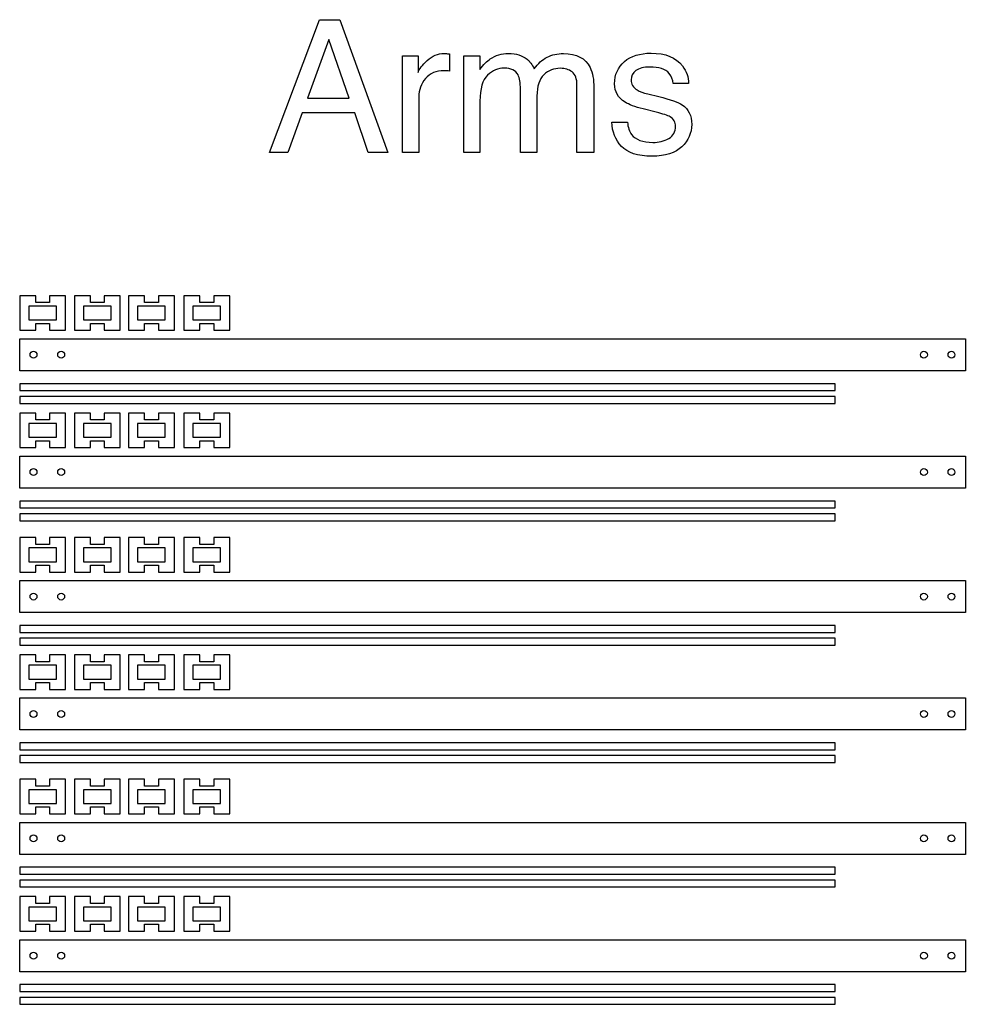
# Model space of a CAD drawing. Units: feet. Extents: x 0.4 to 18.6, y 0.4 to 7.4.
# Drawn here: x 12.3 to 13.8, y 0.6 to 2.1 of the extents above; entities that cross this region are included whole.
import ezdxf

# ---------------------------------------------------------------- set-up
doc = ezdxf.new("R2010")
doc.units = ezdxf.units.FT
doc.header["$LTSCALE"] = 0.003281
doc.header["$MEASUREMENT"] = 0
for name, color, linetype, true_color in [('Default', 178, 'Continuous', 0x000000), ('Make2D$visible$lines', 178, 'Continuous', 0x000000), ('text', 178, 'Continuous', 0x000000)]:
    doc.layers.add(name, color=color, linetype=linetype, true_color=true_color)

msp = doc.modelspace()

# ---------------------------------------------------------------- linework, layer by layer
at = {"layer": 'Default'}
for p, q in [((12.325, 1.5258), (12.325, 1.5739)), ((12.325, 1.5739), (13.7504, 1.5739)), ((13.7504, 1.5739), (13.7504, 1.5258)), ((13.7504, 1.5258), (12.325, 1.5258)), ((12.325, 1.3972), (13.7504, 1.3972)), ((12.325, 1.349), (12.325, 1.3972)), ((13.7504, 1.3972), (13.7504, 1.349)), ((13.7504, 1.349), (12.325, 1.349)), ((12.325, 1.2097), (13.7504, 1.2097)), ((12.325, 1.1615), (12.325, 1.2097)), ((13.7504, 1.2097), (13.7504, 1.1615)), ((13.7504, 1.1615), (12.325, 1.1615)), ((12.325, 0.9847), (12.325, 1.0329)), ((12.325, 1.0329), (13.7504, 1.0329)), ((13.7504, 1.0329), (13.7504, 0.9847)), ((13.7504, 0.9847), (12.325, 0.9847)), ((12.325, 0.8454), (13.7504, 0.8454)), ((12.325, 0.7972), (12.325, 0.8454)), ((13.7504, 0.8454), (13.7504, 0.7972)), ((13.7504, 0.7972), (12.325, 0.7972)), ((12.325, 0.6204), (12.325, 0.6686)), ((12.325, 0.6686), (13.7504, 0.6686)), ((13.7504, 0.6686), (13.7504, 0.6204)), ((13.7504, 0.6204), (12.325, 0.6204))]:
    msp.add_line(p, q, dxfattribs=at)
for points in [[(12.325, 1.5868), (12.3491, 1.5868), (12.3491, 1.5972), (12.3699, 1.5972), (12.3699, 1.5868), (12.394, 1.5868), (12.394, 1.6388), (12.3699, 1.6388), (12.3699, 1.6284), (12.3491, 1.6284), (12.3491, 1.6388), (12.325, 1.6388), (12.325, 1.5868)], [(12.4075, 1.5868), (12.4316, 1.5868), (12.4316, 1.5972), (12.4524, 1.5972), (12.4524, 1.5868), (12.4765, 1.5868), (12.4765, 1.6388), (12.4524, 1.6388), (12.4524, 1.6284), (12.4316, 1.6284), (12.4316, 1.6388), (12.4075, 1.6388), (12.4075, 1.5868)], [(12.4891, 1.5868), (12.5132, 1.5868), (12.5132, 1.5972), (12.534, 1.5972), (12.534, 1.5868), (12.5581, 1.5868), (12.5581, 1.6388), (12.534, 1.6388), (12.534, 1.6284), (12.5132, 1.6284), (12.5132, 1.6388), (12.4891, 1.6388), (12.4891, 1.5868)], [(12.5726, 1.5868), (12.5966, 1.5868), (12.5966, 1.5972), (12.6175, 1.5972), (12.6175, 1.5868), (12.6416, 1.5868), (12.6416, 1.6388), (12.6175, 1.6388), (12.6175, 1.6284), (12.5966, 1.6284), (12.5966, 1.6388), (12.5726, 1.6388), (12.5726, 1.5868)], [(12.3803, 1.6232), (12.3387, 1.6232), (12.3387, 1.6024), (12.3803, 1.6024), (12.3803, 1.6232)], [(12.4628, 1.6232), (12.4212, 1.6232), (12.4212, 1.6024), (12.4628, 1.6024), (12.4628, 1.6232)], [(12.5445, 1.6232), (12.5028, 1.6232), (12.5028, 1.6024), (12.5445, 1.6024), (12.5445, 1.6232)], [(12.6279, 1.6232), (12.5862, 1.6232), (12.5862, 1.6024), (12.6279, 1.6024), (12.6279, 1.6232)], [(13.5542, 1.5063), (12.325, 1.5063), (12.325, 1.4959), (13.5542, 1.4959), (13.5542, 1.5063)], [(13.5542, 1.4871), (12.325, 1.4871), (12.325, 1.4766), (13.5542, 1.4766), (13.5542, 1.4871)], [(12.325, 1.41), (12.3491, 1.41), (12.3491, 1.4204), (12.3699, 1.4204), (12.3699, 1.41), (12.394, 1.41), (12.394, 1.4621), (12.3699, 1.4621), (12.3699, 1.4516), (12.3491, 1.4516), (12.3491, 1.4621), (12.325, 1.4621), (12.325, 1.41)], [(12.4075, 1.41), (12.4316, 1.41), (12.4316, 1.4204), (12.4524, 1.4204), (12.4524, 1.41), (12.4765, 1.41), (12.4765, 1.4621), (12.4524, 1.4621), (12.4524, 1.4516), (12.4316, 1.4516), (12.4316, 1.4621), (12.4075, 1.4621), (12.4075, 1.41)], [(12.4891, 1.41), (12.5132, 1.41), (12.5132, 1.4204), (12.534, 1.4204), (12.534, 1.41), (12.5581, 1.41), (12.5581, 1.4621), (12.534, 1.4621), (12.534, 1.4516), (12.5132, 1.4516), (12.5132, 1.4621), (12.4891, 1.4621), (12.4891, 1.41)], [(12.5726, 1.41), (12.5966, 1.41), (12.5966, 1.4204), (12.6175, 1.4204), (12.6175, 1.41), (12.6416, 1.41), (12.6416, 1.4621), (12.6175, 1.4621), (12.6175, 1.4516), (12.5966, 1.4516), (12.5966, 1.4621), (12.5726, 1.4621), (12.5726, 1.41)], [(12.3803, 1.4464), (12.3387, 1.4464), (12.3387, 1.4256), (12.3803, 1.4256), (12.3803, 1.4464)], [(12.4628, 1.4464), (12.4212, 1.4464), (12.4212, 1.4256), (12.4628, 1.4256), (12.4628, 1.4464)], [(12.5445, 1.4464), (12.5028, 1.4464), (12.5028, 1.4256), (12.5445, 1.4256), (12.5445, 1.4464)], [(12.6279, 1.4464), (12.5862, 1.4464), (12.5862, 1.4256), (12.6279, 1.4256), (12.6279, 1.4464)], [(13.5542, 1.3295), (12.325, 1.3295), (12.325, 1.3191), (13.5542, 1.3191), (13.5542, 1.3295)], [(13.5542, 1.3103), (12.325, 1.3103), (12.325, 1.2998), (13.5542, 1.2998), (13.5542, 1.3103)], [(12.325, 1.2225), (12.3491, 1.2225), (12.3491, 1.2329), (12.3699, 1.2329), (12.3699, 1.2225), (12.394, 1.2225), (12.394, 1.2746), (12.3699, 1.2746), (12.3699, 1.2641), (12.3491, 1.2641), (12.3491, 1.2746), (12.325, 1.2746), (12.325, 1.2225)], [(12.4075, 1.2225), (12.4316, 1.2225), (12.4316, 1.2329), (12.4524, 1.2329), (12.4524, 1.2225), (12.4765, 1.2225), (12.4765, 1.2746), (12.4524, 1.2746), (12.4524, 1.2641), (12.4316, 1.2641), (12.4316, 1.2746), (12.4075, 1.2746), (12.4075, 1.2225)], [(12.4891, 1.2225), (12.5132, 1.2225), (12.5132, 1.2329), (12.534, 1.2329), (12.534, 1.2225), (12.5581, 1.2225), (12.5581, 1.2746), (12.534, 1.2746), (12.534, 1.2641), (12.5132, 1.2641), (12.5132, 1.2746), (12.4891, 1.2746), (12.4891, 1.2225)], [(12.5726, 1.2225), (12.5966, 1.2225), (12.5966, 1.2329), (12.6175, 1.2329), (12.6175, 1.2225), (12.6416, 1.2225), (12.6416, 1.2746), (12.6175, 1.2746), (12.6175, 1.2641), (12.5966, 1.2641), (12.5966, 1.2746), (12.5726, 1.2746), (12.5726, 1.2225)], [(12.3803, 1.2589), (12.3387, 1.2589), (12.3387, 1.2381), (12.3803, 1.2381), (12.3803, 1.2589)], [(12.4628, 1.2589), (12.4212, 1.2589), (12.4212, 1.2381), (12.4628, 1.2381), (12.4628, 1.2589)], [(12.5445, 1.2589), (12.5028, 1.2589), (12.5028, 1.2381), (12.5445, 1.2381), (12.5445, 1.2589)], [(12.6279, 1.2589), (12.5862, 1.2589), (12.5862, 1.2381), (12.6279, 1.2381), (12.6279, 1.2589)], [(13.5542, 1.142), (12.325, 1.142), (12.325, 1.1316), (13.5542, 1.1316), (13.5542, 1.142)], [(13.5542, 1.1228), (12.325, 1.1228), (12.325, 1.1123), (13.5542, 1.1123), (13.5542, 1.1228)], [(12.325, 1.0457), (12.3491, 1.0457), (12.3491, 1.0561), (12.3699, 1.0561), (12.3699, 1.0457), (12.394, 1.0457), (12.394, 1.0978), (12.3699, 1.0978), (12.3699, 1.0873), (12.3491, 1.0873), (12.3491, 1.0978), (12.325, 1.0978), (12.325, 1.0457)], [(12.4075, 1.0457), (12.4316, 1.0457), (12.4316, 1.0561), (12.4524, 1.0561), (12.4524, 1.0457), (12.4765, 1.0457), (12.4765, 1.0978), (12.4524, 1.0978), (12.4524, 1.0873), (12.4316, 1.0873), (12.4316, 1.0978), (12.4075, 1.0978), (12.4075, 1.0457)], [(12.4891, 1.0457), (12.5132, 1.0457), (12.5132, 1.0561), (12.534, 1.0561), (12.534, 1.0457), (12.5581, 1.0457), (12.5581, 1.0978), (12.534, 1.0978), (12.534, 1.0873), (12.5132, 1.0873), (12.5132, 1.0978), (12.4891, 1.0978), (12.4891, 1.0457)], [(12.5726, 1.0457), (12.5966, 1.0457), (12.5966, 1.0561), (12.6175, 1.0561), (12.6175, 1.0457), (12.6416, 1.0457), (12.6416, 1.0978), (12.6175, 1.0978), (12.6175, 1.0873), (12.5966, 1.0873), (12.5966, 1.0978), (12.5726, 1.0978), (12.5726, 1.0457)], [(12.3803, 1.0821), (12.3387, 1.0821), (12.3387, 1.0613), (12.3803, 1.0613), (12.3803, 1.0821)], [(12.4628, 1.0821), (12.4212, 1.0821), (12.4212, 1.0613), (12.4628, 1.0613), (12.4628, 1.0821)], [(12.5445, 1.0821), (12.5028, 1.0821), (12.5028, 1.0613), (12.5445, 1.0613), (12.5445, 1.0821)], [(12.6279, 1.0821), (12.5862, 1.0821), (12.5862, 1.0613), (12.6279, 1.0613), (12.6279, 1.0821)], [(13.5542, 0.9652), (12.325, 0.9652), (12.325, 0.9548), (13.5542, 0.9548), (13.5542, 0.9652)], [(13.5542, 0.946), (12.325, 0.946), (12.325, 0.9356), (13.5542, 0.9356), (13.5542, 0.946)], [(12.325, 0.8582), (12.3491, 0.8582), (12.3491, 0.8686), (12.3699, 0.8686), (12.3699, 0.8582), (12.394, 0.8582), (12.394, 0.9103), (12.3699, 0.9103), (12.3699, 0.8998), (12.3491, 0.8998), (12.3491, 0.9103), (12.325, 0.9103), (12.325, 0.8582)], [(12.4075, 0.8582), (12.4316, 0.8582), (12.4316, 0.8686), (12.4524, 0.8686), (12.4524, 0.8582), (12.4765, 0.8582), (12.4765, 0.9103), (12.4524, 0.9103), (12.4524, 0.8998), (12.4316, 0.8998), (12.4316, 0.9103), (12.4075, 0.9103), (12.4075, 0.8582)], [(12.4891, 0.8582), (12.5132, 0.8582), (12.5132, 0.8686), (12.534, 0.8686), (12.534, 0.8582), (12.5581, 0.8582), (12.5581, 0.9103), (12.534, 0.9103), (12.534, 0.8998), (12.5132, 0.8998), (12.5132, 0.9103), (12.4891, 0.9103), (12.4891, 0.8582)], [(12.5726, 0.8582), (12.5966, 0.8582), (12.5966, 0.8686), (12.6175, 0.8686), (12.6175, 0.8582), (12.6416, 0.8582), (12.6416, 0.9103), (12.6175, 0.9103), (12.6175, 0.8998), (12.5966, 0.8998), (12.5966, 0.9103), (12.5726, 0.9103), (12.5726, 0.8582)], [(12.3803, 0.8946), (12.3387, 0.8946), (12.3387, 0.8738), (12.3803, 0.8738), (12.3803, 0.8946)], [(12.4628, 0.8946), (12.4212, 0.8946), (12.4212, 0.8738), (12.4628, 0.8738), (12.4628, 0.8946)], [(12.5445, 0.8946), (12.5028, 0.8946), (12.5028, 0.8738), (12.5445, 0.8738), (12.5445, 0.8946)], [(12.6279, 0.8946), (12.5862, 0.8946), (12.5862, 0.8738), (12.6279, 0.8738), (12.6279, 0.8946)], [(13.5542, 0.7777), (12.325, 0.7777), (12.325, 0.7673), (13.5542, 0.7673), (13.5542, 0.7777)], [(13.5542, 0.7585), (12.325, 0.7585), (12.325, 0.7481), (13.5542, 0.7481), (13.5542, 0.7585)], [(12.325, 0.6814), (12.3491, 0.6814), (12.3491, 0.6918), (12.3699, 0.6918), (12.3699, 0.6814), (12.394, 0.6814), (12.394, 0.7335), (12.3699, 0.7335), (12.3699, 0.723), (12.3491, 0.723), (12.3491, 0.7335), (12.325, 0.7335), (12.325, 0.6814)], [(12.4075, 0.6814), (12.4316, 0.6814), (12.4316, 0.6918), (12.4524, 0.6918), (12.4524, 0.6814), (12.4765, 0.6814), (12.4765, 0.7335), (12.4524, 0.7335), (12.4524, 0.723), (12.4316, 0.723), (12.4316, 0.7335), (12.4075, 0.7335), (12.4075, 0.6814)], [(12.4891, 0.6814), (12.5132, 0.6814), (12.5132, 0.6918), (12.534, 0.6918), (12.534, 0.6814), (12.5581, 0.6814), (12.5581, 0.7335), (12.534, 0.7335), (12.534, 0.723), (12.5132, 0.723), (12.5132, 0.7335), (12.4891, 0.7335), (12.4891, 0.6814)], [(12.5726, 0.6814), (12.5966, 0.6814), (12.5966, 0.6918), (12.6175, 0.6918), (12.6175, 0.6814), (12.6416, 0.6814), (12.6416, 0.7335), (12.6175, 0.7335), (12.6175, 0.723), (12.5966, 0.723), (12.5966, 0.7335), (12.5726, 0.7335), (12.5726, 0.6814)], [(12.3803, 0.7178), (12.3387, 0.7178), (12.3387, 0.697), (12.3803, 0.697), (12.3803, 0.7178)], [(12.4628, 0.7178), (12.4212, 0.7178), (12.4212, 0.697), (12.4628, 0.697), (12.4628, 0.7178)], [(12.5445, 0.7178), (12.5028, 0.7178), (12.5028, 0.697), (12.5445, 0.697), (12.5445, 0.7178)], [(12.6279, 0.7178), (12.5862, 0.7178), (12.5862, 0.697), (12.6279, 0.697), (12.6279, 0.7178)], [(13.5542, 0.6009), (12.325, 0.6009), (12.325, 0.5905), (13.5542, 0.5905), (13.5542, 0.6009)], [(13.5542, 0.5817), (12.325, 0.5817), (12.325, 0.5713), (13.5542, 0.5713), (13.5542, 0.5817)]]:
    msp.add_lwpolyline(points, dxfattribs=at)
at = {"layer": 'Make2D$visible$lines'}
for centre in [(12.3458, 1.5499), (12.3875, 1.5499), (13.6879, 1.5499), (13.7295, 1.5499), (12.3458, 1.3731), (12.3875, 1.3731), (13.6879, 1.3731), (13.7295, 1.3731), (12.3458, 1.1856), (12.3875, 1.1856), (13.6879, 1.1856), (13.7295, 1.1856), (12.3458, 1.0088), (12.3875, 1.0088), (13.6879, 1.0088), (13.7295, 1.0088), (12.3458, 0.8213), (12.3875, 0.8213), (13.6879, 0.8213), (13.7295, 0.8213), (12.3458, 0.6445), (12.3875, 0.6445), (13.6879, 0.6445), (13.7295, 0.6445)]:
    msp.add_circle(centre, 0.00521, dxfattribs=at)
at = {"layer": 'text'}
for p, q in [((12.7016, 1.8547), (12.7768, 2.0547)), ((12.7768, 2.0547), (12.8075, 2.0547)), ((12.8075, 2.0547), (12.88, 1.8547)), ((12.791, 2.025), (12.7587, 1.9367)), ((12.8214, 1.9367), (12.791, 2.025)), ((12.973, 2.0031), (12.973, 1.9772)), ((12.9021, 2.0005), (12.9254, 2.0005)), ((12.9021, 1.8547), (12.9021, 2.0005)), ((12.9254, 2.0005), (12.9254, 1.9753)), ((12.9943, 2.0005), (13.0185, 2.0005)), ((12.9943, 1.8547), (12.9943, 2.0005)), ((13.0185, 2.0005), (13.0185, 1.9798)), ((13.333, 1.9586), (13.3099, 1.9586)), ((13.0798, 1.8547), (13.0798, 1.9499)), ((13.165, 1.8547), (13.165, 1.956)), ((13.1905, 1.9518), (13.1905, 1.8547)), ((12.7587, 1.9367), (12.8214, 1.9367)), ((12.9266, 1.9386), (12.9266, 1.8547)), ((13.0188, 1.932), (13.0188, 1.8547)), ((13.1047, 1.9395), (13.1047, 1.8547)), ((13.272, 1.9428), (13.2882, 1.9389)), ((12.751, 1.9146), (12.7293, 1.8547)), ((12.8301, 1.9146), (12.751, 1.9146)), ((12.8504, 1.8547), (12.8301, 1.9146)), ((13.2844, 1.9153), (13.2649, 1.9202)), ((13.2175, 1.9005), (13.2411, 1.9005)), ((12.7293, 1.8547), (12.7016, 1.8547)), ((12.88, 1.8547), (12.8504, 1.8547)), ((12.9266, 1.8547), (12.9021, 1.8547)), ((13.0188, 1.8547), (12.9943, 1.8547)), ((13.1047, 1.8547), (13.0798, 1.8547)), ((13.1905, 1.8547), (13.165, 1.8547))]:
    msp.add_line(p, q, dxfattribs=at)
for points in [[(12.9394, 1.9932), (12.9468, 2.0003), (12.9554, 2.0038), (12.9651, 2.0038)], [(12.9651, 2.0038), (12.9656, 2.0038), (12.9664, 2.0038), (12.9674, 2.0037)], [(12.9674, 2.0037), (12.9685, 2.0036), (12.9704, 2.0034), (12.973, 2.0031)], [(13.0343, 1.9955), (13.0424, 2.001), (13.0515, 2.0038), (13.0618, 2.0038)], [(13.0618, 2.0038), (13.0734, 2.0038), (13.0828, 2.0009), (13.0898, 1.9952)], [(13.1199, 1.9981), (13.1273, 2.0019), (13.1355, 2.0038), (13.1447, 2.0038)], [(13.1447, 2.0038), (13.1643, 2.0038), (13.1777, 1.9967), (13.1847, 1.9826)], [(13.2365, 1.9915), (13.2465, 2.0001), (13.2598, 2.0043), (13.2766, 2.0043)], [(13.2766, 2.0043), (13.2986, 2.0043), (13.3144, 1.9979), (13.3242, 1.985)], [(12.9254, 1.9753), (12.9273, 1.9802), (12.932, 1.9862), (12.9394, 1.9932)], [(13.0185, 1.9798), (13.0243, 1.987), (13.0296, 1.9922), (13.0343, 1.9955)], [(13.0898, 1.9952), (13.0938, 1.992), (13.0975, 1.9871), (13.1007, 1.9808)], [(13.1007, 1.9808), (13.1062, 1.9886), (13.1126, 1.9944), (13.1199, 1.9981)], [(13.2216, 1.9581), (13.2216, 1.9718), (13.2266, 1.983), (13.2365, 1.9915)], [(12.965, 1.9779), (12.9527, 1.9779), (12.9432, 1.974), (12.9365, 1.966)], [(12.969, 1.9778), (12.9678, 1.9779), (12.9664, 1.9779), (12.965, 1.9779)], [(12.973, 1.9772), (12.9716, 1.9775), (12.9702, 1.9777), (12.969, 1.9778)], [(13.0554, 1.9817), (13.0461, 1.9817), (13.0377, 1.9782), (13.0301, 1.971)], [(13.0762, 1.9715), (13.0725, 1.9783), (13.0656, 1.9817), (13.0554, 1.9817)], [(13.1399, 1.9815), (13.1303, 1.9815), (13.122, 1.9782), (13.1151, 1.9718)], [(13.1577, 1.976), (13.1529, 1.9797), (13.1469, 1.9815), (13.1399, 1.9815)], [(13.165, 1.956), (13.165, 1.9657), (13.1626, 1.9724), (13.1577, 1.976)], [(13.1847, 1.9826), (13.1885, 1.9749), (13.1905, 1.9647), (13.1905, 1.9518)], [(13.2537, 1.9781), (13.2489, 1.9745), (13.2465, 1.9698), (13.2465, 1.964)], [(13.2747, 1.9834), (13.2655, 1.9834), (13.2585, 1.9816), (13.2537, 1.9781)], [(13.304, 1.9737), (13.2984, 1.9802), (13.2886, 1.9834), (13.2747, 1.9834)], [(13.3099, 1.9586), (13.3094, 1.9641), (13.3075, 1.9692), (13.304, 1.9737)], [(13.3242, 1.985), (13.3302, 1.9768), (13.3332, 1.968), (13.333, 1.9586)], [(12.9365, 1.966), (12.9299, 1.9581), (12.9266, 1.9489), (12.9266, 1.9386)], [(13.0301, 1.971), (13.0226, 1.9638), (13.0188, 1.9508), (13.0188, 1.932)], [(13.0798, 1.9499), (13.0798, 1.9598), (13.0786, 1.967), (13.0762, 1.9715)], [(13.1151, 1.9718), (13.1082, 1.9654), (13.1047, 1.9546), (13.1047, 1.9395)], [(13.2465, 1.964), (13.2465, 1.9577), (13.2497, 1.9526), (13.2559, 1.9488)], [(13.2374, 1.9305), (13.2269, 1.9372), (13.2216, 1.9463), (13.2216, 1.9581)], [(13.2559, 1.9488), (13.2596, 1.9465), (13.2649, 1.9445), (13.272, 1.9428)], [(13.2649, 1.9202), (13.2525, 1.9233), (13.2433, 1.9267), (13.2374, 1.9305)], [(13.2882, 1.9389), (13.3058, 1.9346), (13.3176, 1.9305), (13.3236, 1.9265)], [(13.3054, 1.9084), (13.3018, 1.9104), (13.2948, 1.9127), (13.2844, 1.9153)], [(13.3236, 1.9265), (13.3331, 1.9202), (13.3379, 1.9104), (13.3379, 1.8969)], [(13.232, 1.8639), (13.223, 1.8738), (13.2182, 1.8859), (13.2175, 1.9005)], [(13.2411, 1.9005), (13.2418, 1.8923), (13.2439, 1.886), (13.2472, 1.8817)], [(13.3137, 1.8941), (13.3137, 1.9003), (13.3109, 1.9051), (13.3054, 1.9084)], [(13.3033, 1.8757), (13.3102, 1.8797), (13.3137, 1.8858), (13.3137, 1.8941)], [(13.3379, 1.8969), (13.3379, 1.8839), (13.333, 1.8727), (13.3231, 1.8633)], [(13.2472, 1.8817), (13.2534, 1.8738), (13.2641, 1.8698), (13.2794, 1.8698)], [(13.2794, 1.8698), (13.2884, 1.8698), (13.2964, 1.8718), (13.3033, 1.8757)], [(13.2781, 1.8491), (13.2564, 1.8491), (13.2411, 1.8541), (13.232, 1.8639)], [(13.3231, 1.8633), (13.3133, 1.8539), (13.2983, 1.8491), (13.2781, 1.8491)]]:
    msp.add_open_spline(points, degree=3, dxfattribs=at)

doc.saveas('drawing.dxf')
